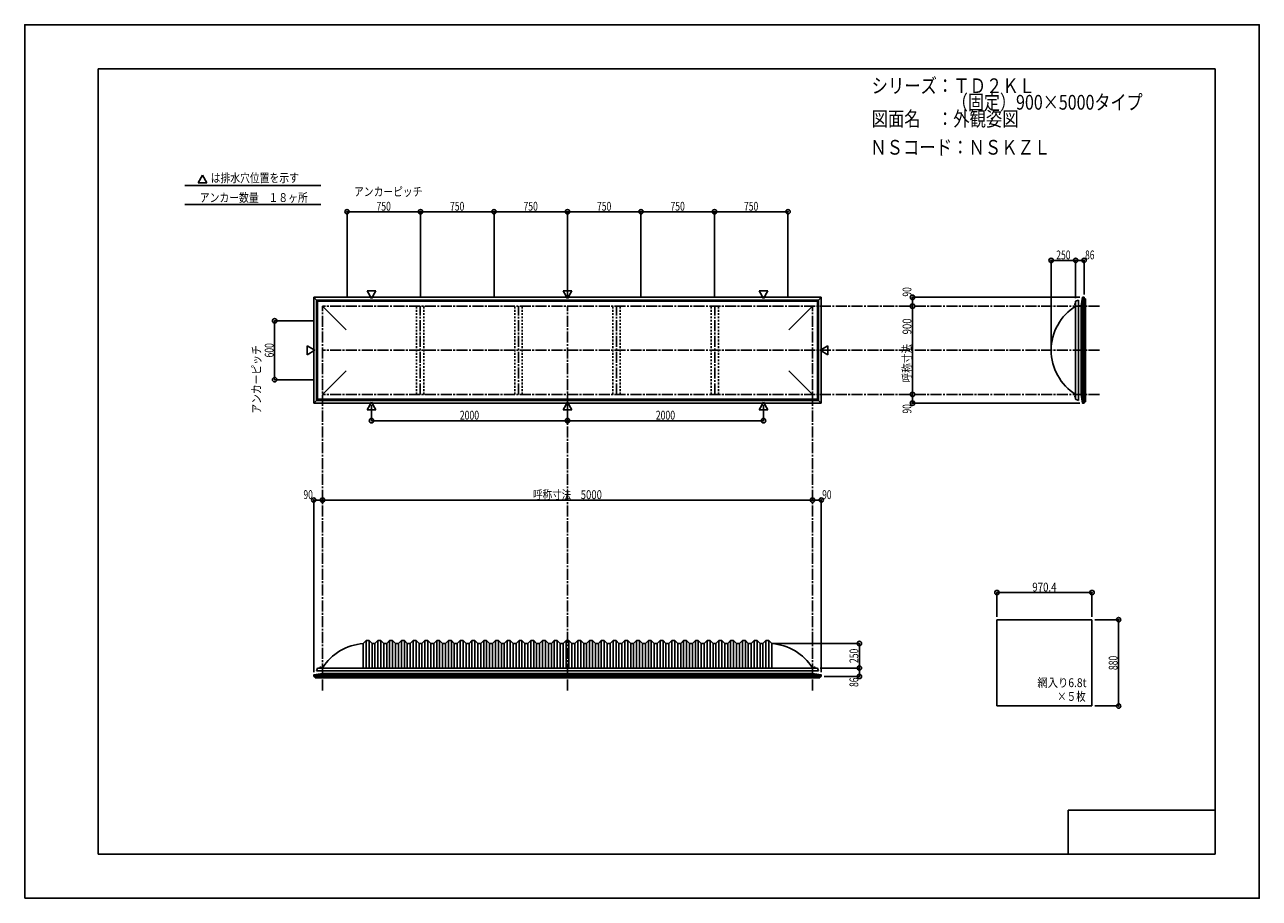
# Model space of a CAD drawing. Extents: x -210 to 210, y -148 to 148.
import ezdxf
from ezdxf.enums import TextEntityAlignment as Align

# ---------------------------------------------------------------- set-up
doc = ezdxf.new("R2010")
doc.units = 0
doc.header["$LTSCALE"] = 10
doc.header["$PDMODE"] = 32
doc.header["$PDSIZE"] = 1.5
doc.linetypes.add('DASHDOT', pattern=[0.5375, 0.375, -0.05, 0.0625, -0.05])
doc.linetypes.add('DOT', pattern=[0.1125, 0.0625, -0.05])
for name, color, linetype in [('LAYER010', 11, 'CONTINUOUS'), ('ボルト／ビス', 64, 'CONTINUOUS'), ('別途部材', 96, 'CONTINUOUS'), ('型材断面', 47, 'CONTINUOUS'), ('寸法', 80, 'CONTINUOUS'), ('文字', 79, 'CONTINUOUS'), ('曲げ物', 111, 'CONTINUOUS'), ('通り芯', 15, 'CONTINUOUS')]:
    doc.layers.add(name, color=color, linetype=linetype)
doc.styles.add('TextStyle03', font='MONOTXT', dxfattribs={"height": 1, "bigfont": 'BIGFONT'})

# ---------------------------------------------------------------- blocks, each defined once
blk = doc.blocks.new('*GRP_0001')
at = {"layer": '型材断面', "linetype": 'CONTINUOUS'}
for p, q in [((-185, -133.5), (-185, 133.5)), ((195, 133.5), (-185, 133.5)), ((195, 133.5), (195, -133.5)), ((145, -133.5), (145, -118.5)), ((195, -118.5), (145, -118.5)), ((195, -133.5), (-185, -133.5))]:
    blk.add_line(p, q, dxfattribs=at)
blk = doc.blocks.new('*DIM_0002')
at = {"layer": '寸法', "color": 0, "linetype": 'BYBLOCK'}
for p in [(43.990438, -61.87628), (73.960088, -70.209613)]:
    blk.add_line(p, (73.960088, -61.87628), dxfattribs=at)
at = {"layer": '寸法', "color": 0}
for p in [(73.960088, -61.87628), (73.960088, -70.209613)]:
    blk.add_point(p, dxfattribs=at)
at = {"layer": '寸法', "color": 0, "linetype": 'CONTINUOUS', "style": 'TextStyle03'}
blk.add_text('250', height=3, rotation=90, dxfattribs=at).set_placement((73.6, -68.5125), (73.6, -63.6375), align=Align.FIT)
blk = doc.blocks.new('*DIM_0003')
at = {"layer": '寸法', "color": 0, "linetype": 'BYBLOCK'}
for p, q in [((154.076993, -53.785395), (162.135282, -53.785395)), ((162.135282, -53.785395), (162.135282, -83.118728)), ((154.076993, -83.118728), (162.135282, -83.118728))]:
    blk.add_line(p, q, dxfattribs=at)
at = {"layer": '寸法', "color": 0}
for p in [(162.135282, -53.785395), (162.135282, -83.118728)]:
    blk.add_point(p, dxfattribs=at)
at = {"layer": '寸法', "color": 0, "linetype": 'CONTINUOUS', "style": 'TextStyle03'}
blk.add_text('880', height=3, rotation=90, dxfattribs=at).set_placement((161.775, -70.9125), (161.775, -66.0375), align=Align.FIT)
blk = doc.blocks.new('*DIM_0004')
at = {"layer": '寸法', "color": 0, "linetype": 'BYBLOCK'}
for p in [(-108.676228, -13.511205), (57.990438, -13.121378)]:
    blk.add_line(p, (-108.676228, -13.121378), dxfattribs=at)
at = {"layer": '寸法', "color": 0}
for p in [(-108.676228, -13.121378), (57.990438, -13.121378)]:
    blk.add_point(p, dxfattribs=at)
at = {"layer": '寸法', "color": 0, "linetype": 'CONTINUOUS', "style": 'TextStyle03'}
blk.add_text('呼称寸法\u30005000', height=3, dxfattribs=at).set_placement((-37.06875, -12.775), (-13.63125, -12.775), align=Align.FIT)
blk = doc.blocks.new('*DIM_0005')
at = {"layer": '寸法', "color": 0, "linetype": 'BYBLOCK'}
for p, q in [((120.730325, -52.785395), (120.730325, -44.553603)), ((120.730325, -44.553603), (153.076993, -44.553603)), ((153.076993, -52.785395), (153.076993, -44.553603))]:
    blk.add_line(p, q, dxfattribs=at)
at = {"layer": '寸法', "color": 0}
for p in [(120.730325, -44.553603), (153.076993, -44.553603)]:
    blk.add_point(p, dxfattribs=at)
at = {"layer": '寸法', "color": 0, "linetype": 'CONTINUOUS', "style": 'TextStyle03'}
blk.add_text('970.4', height=3, dxfattribs=at).set_placement((132.775, -44.2), (141.025, -44.2), align=Align.FIT)
blk = doc.blocks.new('*DIM_0006')
at = {"layer": '寸法', "color": 0, "linetype": 'BYBLOCK'}
for p, q in [((-92.00956, 19.183902), (-92.00956, 13.88158)), ((-25.342895, 19.183905), (-25.342895, 13.88158)), ((-92.00956, 13.88158), (-25.342895, 13.88158))]:
    blk.add_line(p, q, dxfattribs=at)
at = {"layer": '寸法', "color": 0}
for p in [(-92.00956, 13.88158), (-25.342895, 13.88158)]:
    blk.add_point(p, dxfattribs=at)
at = {"layer": '寸法', "color": 0, "linetype": 'CONTINUOUS', "style": 'TextStyle03'}
blk.add_text('2000', height=3, dxfattribs=at).set_placement((-61.98125, 14.25), (-55.41875, 14.25), align=Align.FIT)
blk = doc.blocks.new('*DIM_0007')
at = {"layer": '寸法', "color": 0, "linetype": 'BYBLOCK'}
for p in [(41.32377, 19.183902), (-25.342895, 13.88158)]:
    blk.add_line(p, (41.32377, 13.88158), dxfattribs=at)
at = {"layer": '寸法', "color": 0}
blk.add_point((41.32377, 13.88158), dxfattribs=at)
at = {"layer": '寸法', "color": 0, "linetype": 'CONTINUOUS', "style": 'TextStyle03'}
blk.add_text('2000', height=3, dxfattribs=at).set_placement((4.69375, 14.25), (11.25625, 14.25), align=Align.FIT)
blk = doc.blocks.new('*DIM_0009')
at = {"layer": '寸法', "color": 0, "linetype": 'BYBLOCK'}
for p in [(139.19037, 38.814033), (147.523703, 68.369967)]:
    blk.add_line(p, (139.19037, 68.369967), dxfattribs=at)
at = {"layer": '寸法', "color": 0}
for p in [(139.19037, 68.369967), (147.523703, 68.369967)]:
    blk.add_point(p, dxfattribs=at)
at = {"layer": '寸法', "color": 0, "linetype": 'CONTINUOUS', "style": 'TextStyle03'}
blk.add_text('250', height=3, dxfattribs=at).set_placement((140.9125, 68.725), (145.7875, 68.725), align=Align.FIT)
blk = doc.blocks.new('*DIM_0010')
at = {"layer": '寸法', "color": 0, "linetype": 'BYBLOCK'}
blk.add_line((92.010088, 22.814033), (92.010088, 52.814033), dxfattribs=at)
at = {"layer": '寸法', "color": 0}
for p in [(92.010088, 52.814033), (92.010088, 22.814033)]:
    blk.add_point(p, dxfattribs=at)
at = {"layer": '寸法', "color": 0, "linetype": 'CONTINUOUS', "style": 'TextStyle03'}
blk.add_text('呼称寸法\u3000900', height=3, rotation=90, dxfattribs=at).set_placement((91.65, 26.9), (91.65, 48.65), align=Align.FIT)
blk = doc.blocks.new('*DIM_0011')
at = {"layer": '寸法', "color": 0, "linetype": 'BYBLOCK'}
for p in [(148.890373, 55.814077), (92.010088, 52.814033)]:
    blk.add_line(p, (92.010088, 55.814077), dxfattribs=at)
at = {"layer": '寸法', "color": 0}
for p in [(92.010088, 55.814077), (92.010088, 52.814033)]:
    blk.add_point(p, dxfattribs=at)
at = {"layer": '寸法', "color": 0, "linetype": 'CONTINUOUS', "style": 'TextStyle03'}
blk.add_text('90', height=3, rotation=90, dxfattribs=at).set_placement((91.65, 56.05625), (91.65, 59.24375), align=Align.FIT)
blk = doc.blocks.new('*DIM_0012')
at = {"layer": '寸法', "color": 0, "linetype": 'BYBLOCK'}
for p in [(92.010088, 22.814033), (148.890373, 19.813988)]:
    blk.add_line(p, (92.010088, 19.813988), dxfattribs=at)
at = {"layer": '寸法', "color": 0}
for p in [(92.010088, 22.814033), (92.010088, 19.813988)]:
    blk.add_point(p, dxfattribs=at)
at = {"layer": '寸法', "color": 0, "linetype": 'CONTINUOUS', "style": 'TextStyle03'}
blk.add_text('90', height=3, rotation=90, dxfattribs=at).set_placement((91.65, 16.30625), (91.65, 19.49375), align=Align.FIT)
blk = doc.blocks.new('*DIM_0013')
at = {"layer": '寸法', "color": 0, "linetype": 'BYBLOCK'}
for p, q in [((147.523703, 55.4807), (147.523703, 68.369967)), ((147.523703, 68.369967), (150.39037, 68.369967)), ((150.39037, 56.814077), (150.39037, 68.369967))]:
    blk.add_line(p, q, dxfattribs=at)
at = {"layer": '寸法', "color": 0}
for p in [(147.523703, 68.369967), (150.39037, 68.369967)]:
    blk.add_point(p, dxfattribs=at)
at = {"layer": '寸法', "color": 0, "linetype": 'CONTINUOUS', "style": 'TextStyle03'}
blk.add_text('86', height=3, dxfattribs=at).set_placement((150.73125, 68.725), (153.91875, 68.725), align=Align.FIT)
blk = doc.blocks.new('*DIM_0014')
at = {"layer": '寸法', "color": 0, "linetype": 'BYBLOCK'}
for p, q in [((60.657105, -70.209613), (73.960088, -70.209613)), ((73.960088, -70.209613), (73.960088, -73.07628)), ((61.990482, -73.07628), (73.960088, -73.07628))]:
    blk.add_line(p, q, dxfattribs=at)
at = {"layer": '寸法', "color": 0}
for p in [(73.960088, -70.209613), (73.960088, -73.07628)]:
    blk.add_point(p, dxfattribs=at)
at = {"layer": '寸法', "color": 0, "linetype": 'CONTINUOUS', "style": 'TextStyle03'}
blk.add_text('86', height=3, rotation=90, dxfattribs=at).set_placement((73.6, -76.64375), (73.6, -73.45625), align=Align.FIT)
blk = doc.blocks.new('*DIM_0015')
at = {"layer": '寸法', "color": 0, "linetype": 'BYBLOCK'}
for p in [(57.990438, -13.121378), (60.990482, -71.576282)]:
    blk.add_line(p, (60.990482, -13.121378), dxfattribs=at)
at = {"layer": '寸法', "color": 0}
for p in [(57.990438, -13.121378), (60.990482, -13.121378)]:
    blk.add_point(p, dxfattribs=at)
at = {"layer": '寸法', "color": 0, "linetype": 'CONTINUOUS', "style": 'TextStyle03'}
blk.add_text('90', height=3, dxfattribs=at).set_placement((61.28125, -12.775), (64.46875, -12.775), align=Align.FIT)
blk = doc.blocks.new('*DIM_0016')
at = {"layer": '寸法', "color": 0, "linetype": 'BYBLOCK'}
for p in [(-111.676272, -71.576282), (-108.676228, -13.121378)]:
    blk.add_line(p, (-111.676272, -13.121378), dxfattribs=at)
at = {"layer": '寸法', "color": 0}
for p in [(-111.676272, -13.121378), (-108.676228, -13.121378)]:
    blk.add_point(p, dxfattribs=at)
at = {"layer": '寸法', "color": 0, "linetype": 'CONTINUOUS', "style": 'TextStyle03'}
blk.add_text('90', height=3, dxfattribs=at).set_placement((-115.16875, -12.75), (-111.98125, -12.75), align=Align.FIT)
blk = doc.blocks.new('*DIM_0017')
at = {"layer": '寸法', "color": 0, "linetype": 'BYBLOCK'}
for p, q in [((-111.676228, 47.814033), (-124.969065, 47.814033)), ((-124.969065, 47.814033), (-124.969065, 27.814033)), ((-111.676228, 27.814033), (-124.969065, 27.814033))]:
    blk.add_line(p, q, dxfattribs=at)
at = {"layer": '寸法', "color": 0}
for p in [(-124.969065, 47.814033), (-124.969065, 27.814033)]:
    blk.add_point(p, dxfattribs=at)
at = {"layer": '寸法', "color": 0, "linetype": 'CONTINUOUS', "style": 'TextStyle03'}
blk.add_text('600', height=3, rotation=90, dxfattribs=at).set_placement((-125.325, 35.3625), (-125.325, 40.2375), align=Align.FIT)
blk = doc.blocks.new('*DIM_0018')
at = {"layer": '寸法', "color": 0, "linetype": 'BYBLOCK'}
for p, q in [((-100.342893, 55.814033), (-100.342893, 84.922105)), ((-100.342893, 84.922105), (-75.342893, 84.922105)), ((-75.342893, 55.814033), (-75.342893, 84.922105))]:
    blk.add_line(p, q, dxfattribs=at)
at = {"layer": '寸法', "color": 0}
for p in [(-100.342893, 84.922105), (-75.342893, 84.922105)]:
    blk.add_point(p, dxfattribs=at)
at = {"layer": '寸法', "color": 0, "linetype": 'CONTINUOUS', "style": 'TextStyle03'}
blk.add_text('750', height=3, dxfattribs=at).set_placement((-90.3125, 85.275), (-85.4375, 85.275), align=Align.FIT)
blk = doc.blocks.new('*DIM_0019')
at = {"layer": '寸法', "color": 0, "linetype": 'BYBLOCK'}
for p in [(-75.342893, 84.922105), (-50.342893, 55.814033)]:
    blk.add_line(p, (-50.342893, 84.922105), dxfattribs=at)
at = {"layer": '寸法', "color": 0}
blk.add_point((-50.342893, 84.922105), dxfattribs=at)
at = {"layer": '寸法', "color": 0, "linetype": 'CONTINUOUS', "style": 'TextStyle03'}
blk.add_text('750', height=3, dxfattribs=at).set_placement((-65.3125, 85.275), (-60.4375, 85.275), align=Align.FIT)
blk = doc.blocks.new('*DIM_0020')
at = {"layer": '寸法', "color": 0, "linetype": 'BYBLOCK'}
for p in [(-50.342893, 84.922105), (-25.342893, 55.814033)]:
    blk.add_line(p, (-25.342893, 84.922105), dxfattribs=at)
at = {"layer": '寸法', "color": 0}
blk.add_point((-25.342893, 84.922105), dxfattribs=at)
at = {"layer": '寸法', "color": 0, "linetype": 'CONTINUOUS', "style": 'TextStyle03'}
blk.add_text('750', height=3, dxfattribs=at).set_placement((-40.3125, 85.275), (-35.4375, 85.275), align=Align.FIT)
blk = doc.blocks.new('*DIM_0021')
at = {"layer": '寸法', "color": 0, "linetype": 'BYBLOCK'}
for p in [(-25.342893, 84.922105), (-0.342893, 55.814033)]:
    blk.add_line(p, (-0.342893, 84.922105), dxfattribs=at)
at = {"layer": '寸法', "color": 0}
blk.add_point((-0.342893, 84.922105), dxfattribs=at)
at = {"layer": '寸法', "color": 0, "linetype": 'CONTINUOUS', "style": 'TextStyle03'}
blk.add_text('750', height=3, dxfattribs=at).set_placement((-15.3125, 85.275), (-10.4375, 85.275), align=Align.FIT)
blk = doc.blocks.new('*DIM_0022')
at = {"layer": '寸法', "color": 0, "linetype": 'BYBLOCK'}
for p in [(-0.342893, 84.922105), (24.657107, 55.814033)]:
    blk.add_line(p, (24.657107, 84.922105), dxfattribs=at)
at = {"layer": '寸法', "color": 0}
blk.add_point((24.657107, 84.922105), dxfattribs=at)
at = {"layer": '寸法', "color": 0, "linetype": 'CONTINUOUS', "style": 'TextStyle03'}
blk.add_text('750', height=3, dxfattribs=at).set_placement((9.6875, 85.275), (14.5625, 85.275), align=Align.FIT)
blk = doc.blocks.new('*DIM_0023')
at = {"layer": '寸法', "color": 0, "linetype": 'BYBLOCK'}
for p in [(24.657107, 84.922105), (49.657107, 55.814033)]:
    blk.add_line(p, (49.657107, 84.922105), dxfattribs=at)
at = {"layer": '寸法', "color": 0}
blk.add_point((49.657107, 84.922105), dxfattribs=at)
at = {"layer": '寸法', "color": 0, "linetype": 'CONTINUOUS', "style": 'TextStyle03'}
blk.add_text('750', height=3, dxfattribs=at).set_placement((34.6875, 85.275), (39.5625, 85.275), align=Align.FIT)
blk = doc.blocks.new('*GRP_0008')
at = {"layer": '別途部材', "linetype": 'CONTINUOUS'}
for p, q in [((-93.842895, -60.87628), (-94.842895, -61.87628)), ((-94.842895, -61.87628), (-94.842895, -70.209613)), ((-92.842895, -60.87628), (-93.842895, -60.87628)), ((-93.842895, -60.87628), (-93.842895, -70.209613)), ((-91.842895, -61.87628), (-92.842895, -60.87628)), ((-92.842895, -60.87628), (-92.842895, -70.209613)), ((-90.842895, -61.87628), (-91.842895, -61.87628)), ((-91.842895, -61.87628), (-91.842895, -70.209613)), ((-89.842895, -60.87628), (-90.842895, -61.87628)), ((-90.842895, -61.87628), (-90.842895, -70.209613)), ((-88.842895, -60.87628), (-89.842895, -60.87628)), ((-89.842895, -60.87628), (-89.842895, -70.209613)), ((-87.842895, -61.87628), (-88.842895, -60.87628)), ((-88.842895, -60.87628), (-88.842895, -70.209613)), ((-86.842895, -61.87628), (-87.842895, -61.87628)), ((-87.842895, -61.87628), (-87.842895, -70.209613)), ((-85.842895, -60.87628), (-86.842895, -61.87628)), ((-86.842895, -61.87628), (-86.842895, -70.209613)), ((-84.842895, -60.87628), (-85.842895, -60.87628)), ((-85.842895, -60.87628), (-85.842895, -70.209613)), ((-83.842895, -61.87628), (-84.842895, -60.87628)), ((-84.842895, -60.87628), (-84.842895, -70.209613)), ((-82.842895, -61.87628), (-83.842895, -61.87628)), ((-83.842895, -61.87628), (-83.842895, -70.209613)), ((-81.842895, -60.87628), (-82.842895, -61.87628)), ((-82.842895, -61.87628), (-82.842895, -70.209613)), ((-80.842895, -60.87628), (-81.842895, -60.87628)), ((-81.842895, -60.87628), (-81.842895, -70.209613)), ((-79.842895, -61.87628), (-80.842895, -60.87628)), ((-80.842895, -60.87628), (-80.842895, -70.209613)), ((-78.842895, -61.87628), (-79.842895, -61.87628)), ((-79.842895, -61.87628), (-79.842895, -70.209613)), ((-77.842895, -60.87628), (-78.842895, -61.87628)), ((-78.842895, -61.87628), (-78.842895, -70.209613)), ((-76.842895, -60.87628), (-77.842895, -60.87628)), ((-77.842895, -60.87628), (-77.842895, -70.209613)), ((-75.842895, -61.87628), (-76.842895, -60.87628)), ((-76.842895, -60.87628), (-76.842895, -70.209613)), ((-74.842895, -61.87628), (-75.842895, -61.87628)), ((-75.842895, -61.87628), (-75.842895, -70.209613)), ((-73.842895, -60.87628), (-74.842895, -61.87628)), ((-74.842895, -61.87628), (-74.842895, -70.209613)), ((-72.842895, -60.87628), (-73.842895, -60.87628)), ((-73.842895, -60.87628), (-73.842895, -70.209613)), ((-71.842895, -61.87628), (-72.842895, -60.87628)), ((-72.842895, -60.87628), (-72.842895, -70.209613)), ((-70.842895, -61.87628), (-71.842895, -61.87628)), ((-71.842895, -61.87628), (-71.842895, -70.209613)), ((-69.842895, -60.87628), (-70.842895, -61.87628)), ((-70.842895, -61.87628), (-70.842895, -70.209613)), ((-68.842895, -60.87628), (-69.842895, -60.87628)), ((-69.842895, -60.87628), (-69.842895, -70.209613)), ((-67.842895, -61.87628), (-68.842895, -60.87628)), ((-68.842895, -60.87628), (-68.842895, -70.209613)), ((-66.842895, -61.87628), (-67.842895, -61.87628)), ((-67.842895, -61.87628), (-67.842895, -70.209613)), ((-65.842895, -60.87628), (-66.842895, -61.87628)), ((-66.842895, -61.87628), (-66.842895, -70.209613)), ((-64.842895, -60.87628), (-65.842895, -60.87628)), ((-65.842895, -60.87628), (-65.842895, -70.209613)), ((-63.842895, -61.87628), (-64.842895, -60.87628)), ((-64.842895, -60.87628), (-64.842895, -70.209613)), ((-62.842895, -61.87628), (-63.842895, -61.87628)), ((-63.842895, -61.87628), (-63.842895, -70.209613)), ((-61.842895, -60.87628), (-62.842895, -61.87628)), ((-62.842895, -61.87628), (-62.842895, -70.209613)), ((-60.842895, -60.87628), (-61.842895, -60.87628)), ((-61.842895, -60.87628), (-61.842895, -70.209613)), ((-59.842895, -61.87628), (-60.842895, -60.87628)), ((-60.842895, -60.87628), (-60.842895, -70.209613)), ((-58.842895, -61.87628), (-59.842895, -61.87628)), ((-59.842895, -61.87628), (-59.842895, -70.209613)), ((-57.842895, -60.87628), (-58.842895, -61.87628)), ((-58.842895, -61.87628), (-58.842895, -70.209613)), ((-56.842895, -60.87628), (-57.842895, -60.87628)), ((-57.842895, -60.87628), (-57.842895, -70.209613)), ((-55.842895, -61.87628), (-56.842895, -60.87628)), ((-56.842895, -60.87628), (-56.842895, -70.209613)), ((-54.842895, -61.87628), (-55.842895, -61.87628)), ((-55.842895, -61.87628), (-55.842895, -70.209613)), ((-53.842895, -60.87628), (-54.842895, -61.87628)), ((-54.842895, -61.87628), (-54.842895, -70.209613)), ((-52.842895, -60.87628), (-53.842895, -60.87628)), ((-53.842895, -60.87628), (-53.842895, -70.209613)), ((-51.842895, -61.87628), (-52.842895, -60.87628)), ((-52.842895, -60.87628), (-52.842895, -70.209613)), ((-50.842895, -61.87628), (-51.842895, -61.87628)), ((-51.842895, -61.87628), (-51.842895, -70.209613)), ((-49.842895, -60.87628), (-50.842895, -61.87628)), ((-50.842895, -61.87628), (-50.842895, -70.209613)), ((-48.842895, -60.87628), (-49.842895, -60.87628)), ((-49.842895, -60.87628), (-49.842895, -70.209613)), ((-47.842895, -61.87628), (-48.842895, -60.87628)), ((-48.842895, -60.87628), (-48.842895, -70.209613)), ((-46.842895, -61.87628), (-47.842895, -61.87628)), ((-47.842895, -61.87628), (-47.842895, -70.209613)), ((-45.842895, -60.87628), (-46.842895, -61.87628)), ((-46.842895, -61.87628), (-46.842895, -70.209613)), ((-44.842895, -60.87628), (-45.842895, -60.87628)), ((-45.842895, -60.87628), (-45.842895, -70.209613)), ((-43.842895, -61.87628), (-44.842895, -60.87628)), ((-44.842895, -60.87628), (-44.842895, -70.209613)), ((-42.842895, -61.87628), (-43.842895, -61.87628)), ((-43.842895, -61.87628), (-43.842895, -70.209613)), ((-41.842895, -60.87628), (-42.842895, -61.87628)), ((-42.842895, -61.87628), (-42.842895, -70.209613)), ((-40.842895, -60.87628), (-41.842895, -60.87628)), ((-41.842895, -60.87628), (-41.842895, -70.209613)), ((-39.842895, -61.87628), (-40.842895, -60.87628)), ((-40.842895, -60.87628), (-40.842895, -70.209613)), ((-38.842895, -61.87628), (-39.842895, -61.87628)), ((-39.842895, -61.87628), (-39.842895, -70.209613)), ((-37.842895, -60.87628), (-38.842895, -61.87628)), ((-38.842895, -61.87628), (-38.842895, -70.209613)), ((-36.842895, -60.87628), (-37.842895, -60.87628)), ((-37.842895, -60.87628), (-37.842895, -70.209613)), ((-35.842895, -61.87628), (-36.842895, -60.87628)), ((-36.842895, -60.87628), (-36.842895, -70.209613)), ((-34.842895, -61.87628), (-35.842895, -61.87628)), ((-35.842895, -61.87628), (-35.842895, -70.209613)), ((-33.842895, -60.87628), (-34.842895, -61.87628)), ((-34.842895, -61.87628), (-34.842895, -70.209613)), ((-32.842895, -60.87628), (-33.842895, -60.87628)), ((-33.842895, -60.87628), (-33.842895, -70.209613)), ((-31.842895, -61.87628), (-32.842895, -60.87628)), ((-32.842895, -60.87628), (-32.842895, -70.209613)), ((-30.842895, -61.87628), (-31.842895, -61.87628)), ((-31.842895, -61.87628), (-31.842895, -70.209613)), ((-29.842895, -60.87628), (-30.842895, -61.87628)), ((-30.842895, -61.87628), (-30.842895, -70.209613)), ((-28.842895, -60.87628), (-29.842895, -60.87628)), ((-29.842895, -60.87628), (-29.842895, -70.209613)), ((-27.842895, -61.87628), (-28.842895, -60.87628)), ((-28.842895, -60.87628), (-28.842895, -70.209613)), ((-27.842895, -61.87628), (-26.842895, -61.87628)), ((-27.842895, -61.87628), (-27.842895, -70.209613)), ((-25.842895, -60.87628), (-26.842895, -61.87628)), ((-26.842895, -61.87628), (-26.842895, -70.209613)), ((-25.842895, -60.87628), (-25.342895, -60.87628)), ((-25.842895, -60.87628), (-25.842895, -70.209613)), ((-24.842895, -60.87628), (-25.342895, -60.87628)), ((-24.842895, -60.87628), (-23.842895, -61.87628)), ((-24.842895, -60.87628), (-24.842895, -70.209613)), ((-22.842895, -61.87628), (-23.842895, -61.87628)), ((-23.842895, -61.87628), (-23.842895, -70.209613)), ((-22.842895, -61.87628), (-21.842895, -60.87628)), ((-22.842895, -61.87628), (-22.842895, -70.209613)), ((-21.842895, -60.87628), (-20.842895, -60.87628)), ((-21.842895, -60.87628), (-21.842895, -70.209613)), ((-20.842895, -60.87628), (-19.842895, -61.87628)), ((-20.842895, -60.87628), (-20.842895, -70.209613)), ((-19.842895, -61.87628), (-18.842895, -61.87628)), ((-19.842895, -61.87628), (-19.842895, -70.209613)), ((-18.842895, -61.87628), (-17.842895, -60.87628)), ((-18.842895, -61.87628), (-18.842895, -70.209613)), ((-17.842895, -60.87628), (-16.842895, -60.87628)), ((-17.842895, -60.87628), (-17.842895, -70.209613)), ((-16.842895, -60.87628), (-15.842895, -61.87628)), ((-16.842895, -60.87628), (-16.842895, -70.209613)), ((-15.842895, -61.87628), (-14.842895, -61.87628)), ((-15.842895, -61.87628), (-15.842895, -70.209613)), ((-14.842895, -61.87628), (-13.842895, -60.87628)), ((-14.842895, -61.87628), (-14.842895, -70.209613)), ((-13.842895, -60.87628), (-12.842895, -60.87628)), ((-13.842895, -60.87628), (-13.842895, -70.209613)), ((-12.842895, -60.87628), (-11.842895, -61.87628)), ((-12.842895, -60.87628), (-12.842895, -70.209613)), ((-11.842895, -61.87628), (-10.842895, -61.87628)), ((-11.842895, -61.87628), (-11.842895, -70.209613)), ((-10.842895, -61.87628), (-9.842895, -60.87628)), ((-10.842895, -61.87628), (-10.842895, -70.209613)), ((-9.842895, -60.87628), (-8.842895, -60.87628)), ((-9.842895, -60.87628), (-9.842895, -70.209613)), ((-8.842895, -60.87628), (-7.842895, -61.87628)), ((-8.842895, -60.87628), (-8.842895, -70.209613)), ((-7.842895, -61.87628), (-6.842895, -61.87628)), ((-7.842895, -61.87628), (-7.842895, -70.209613)), ((-6.842895, -61.87628), (-5.842895, -60.87628)), ((-6.842895, -61.87628), (-6.842895, -70.209613)), ((-5.842895, -60.87628), (-4.842895, -60.87628)), ((-5.842895, -60.87628), (-5.842895, -70.209613)), ((-4.842895, -60.87628), (-3.842895, -61.87628)), ((-4.842895, -60.87628), (-4.842895, -70.209613)), ((-3.842895, -61.87628), (-2.842895, -61.87628)), ((-3.842895, -61.87628), (-3.842895, -70.209613)), ((-2.842895, -61.87628), (-1.842895, -60.87628)), ((-2.842895, -61.87628), (-2.842895, -70.209613)), ((-1.842895, -60.87628), (-0.842895, -60.87628)), ((-1.842895, -60.87628), (-1.842895, -70.209613)), ((-0.842895, -60.87628), (0.157105, -61.87628)), ((-0.842895, -60.87628), (-0.842895, -70.209613)), ((0.157105, -61.87628), (1.157105, -61.87628)), ((0.157105, -61.87628), (0.157105, -70.209613)), ((1.157105, -61.87628), (2.157105, -60.87628)), ((1.157105, -61.87628), (1.157105, -70.209613)), ((2.157105, -60.87628), (3.157105, -60.87628)), ((2.157105, -60.87628), (2.157105, -70.209613)), ((3.157105, -60.87628), (4.157105, -61.87628)), ((3.157105, -60.87628), (3.157105, -70.209613)), ((4.157105, -61.87628), (5.157105, -61.87628)), ((4.157105, -61.87628), (4.157105, -70.209613)), ((5.157105, -61.87628), (6.157105, -60.87628)), ((5.157105, -61.87628), (5.157105, -70.209613)), ((6.157105, -60.87628), (7.157105, -60.87628)), ((6.157105, -60.87628), (6.157105, -70.209613)), ((7.157105, -60.87628), (8.157105, -61.87628)), ((7.157105, -60.87628), (7.157105, -70.209613)), ((8.157105, -61.87628), (9.157105, -61.87628)), ((8.157105, -61.87628), (8.157105, -70.209613)), ((9.157105, -61.87628), (10.157105, -60.87628)), ((9.157105, -61.87628), (9.157105, -70.209613)), ((10.157105, -60.87628), (11.157105, -60.87628)), ((10.157105, -60.87628), (10.157105, -70.209613)), ((11.157105, -60.87628), (12.157105, -61.87628)), ((11.157105, -60.87628), (11.157105, -70.209613)), ((12.157105, -61.87628), (13.157105, -61.87628)), ((12.157105, -61.87628), (12.157105, -70.209613)), ((13.157105, -61.87628), (14.157105, -60.87628)), ((13.157105, -61.87628), (13.157105, -70.209613)), ((14.157105, -60.87628), (15.157105, -60.87628)), ((14.157105, -60.87628), (14.157105, -70.209613)), ((15.157105, -60.87628), (16.157105, -61.87628)), ((15.157105, -60.87628), (15.157105, -70.209613)), ((16.157105, -61.87628), (17.157105, -61.87628)), ((16.157105, -61.87628), (16.157105, -70.209613)), ((17.157105, -61.87628), (18.157105, -60.87628)), ((17.157105, -61.87628), (17.157105, -70.209613)), ((18.157105, -60.87628), (19.157105, -60.87628)), ((18.157105, -60.87628), (18.157105, -70.209613)), ((19.157105, -60.87628), (20.157105, -61.87628)), ((19.157105, -60.87628), (19.157105, -70.209613)), ((20.157105, -61.87628), (21.157105, -61.87628)), ((20.157105, -61.87628), (20.157105, -70.209613)), ((21.157105, -61.87628), (22.157105, -60.87628)), ((21.157105, -61.87628), (21.157105, -70.209613)), ((22.157105, -60.87628), (23.157105, -60.87628)), ((22.157105, -60.87628), (22.157105, -70.209613)), ((23.157105, -60.87628), (24.157105, -61.87628)), ((23.157105, -60.87628), (23.157105, -70.209613)), ((24.157105, -61.87628), (25.157105, -61.87628)), ((24.157105, -61.87628), (24.157105, -70.209613)), ((25.157105, -61.87628), (26.157105, -60.87628)), ((25.157105, -61.87628), (25.157105, -70.209613)), ((26.157105, -60.87628), (27.157105, -60.87628)), ((26.157105, -60.87628), (26.157105, -70.209613)), ((27.157105, -60.87628), (28.157105, -61.87628)), ((27.157105, -60.87628), (27.157105, -70.209613)), ((28.157105, -61.87628), (29.157105, -61.87628)), ((28.157105, -61.87628), (28.157105, -70.209613)), ((29.157105, -61.87628), (30.157105, -60.87628)), ((29.157105, -61.87628), (29.157105, -70.209613)), ((30.157105, -60.87628), (31.157105, -60.87628)), ((30.157105, -60.87628), (30.157105, -70.209613)), ((31.157105, -60.87628), (32.157105, -61.87628)), ((31.157105, -60.87628), (31.157105, -70.209613)), ((32.157105, -61.87628), (33.157105, -61.87628)), ((32.157105, -61.87628), (32.157105, -70.209613)), ((33.157105, -61.87628), (34.157105, -60.87628)), ((33.157105, -61.87628), (33.157105, -70.209613)), ((34.157105, -60.87628), (35.157105, -60.87628)), ((34.157105, -60.87628), (34.157105, -70.209613)), ((35.157105, -60.87628), (36.157105, -61.87628)), ((35.157105, -60.87628), (35.157105, -70.209613)), ((36.157105, -61.87628), (37.157105, -61.87628)), ((36.157105, -61.87628), (36.157105, -70.209613)), ((37.157105, -61.87628), (38.157105, -60.87628)), ((37.157105, -61.87628), (37.157105, -70.209613)), ((38.157105, -60.87628), (39.157105, -60.87628)), ((38.157105, -60.87628), (38.157105, -70.209613)), ((39.157105, -60.87628), (40.157105, -61.87628)), ((39.157105, -60.87628), (39.157105, -70.209613)), ((40.157105, -61.87628), (41.157105, -61.87628)), ((40.157105, -61.87628), (40.157105, -70.209613)), ((41.157105, -61.87628), (42.157105, -60.87628)), ((41.157105, -61.87628), (41.157105, -70.209613)), ((42.157105, -60.87628), (43.157105, -60.87628)), ((42.157105, -60.87628), (42.157105, -70.209613)), ((43.157105, -60.87628), (44.157105, -61.87628)), ((43.157105, -60.87628), (43.157105, -70.209613)), ((44.157105, -61.87628), (44.157105, -70.209613)), ((-110.742895, -71.209613), (-25.342895, -71.209613)), ((60.057105, -71.209613), (-25.342895, -71.209613))]:
    blk.add_line(p, q, dxfattribs=at)
at = {"layer": '別途部材', "color": 96, "linetype": 'CONTINUOUS'}
for p, q in [((-110.342895, -70.209613), (-110.742895, -71.209613)), ((-110.342895, -70.209613), (-25.342895, -70.209613)), ((59.657105, -70.209613), (-25.342895, -70.209613)), ((59.657105, -70.209613), (60.057105, -71.209613))]:
    blk.add_line(p, q, dxfattribs=at)
at = {"layer": '別途部材', "linetype": 'CONTINUOUS'}
for centre, start, end in [((-93.676227, -79.542947), 93.786444, 148.109204), ((42.990437, -79.542947), 31.890796, 86.213556)]:
    blk.add_arc(centre, 17.666667, start, end, dxfattribs=at)
blk = doc.blocks.new('*GRP_0024')
at = {"layer": 'ボルト／ビス', "linetype": 'CONTINUOUS'}
for p, q in [((-109.709562, -70.209613), (-109.709562, -70.142945)), ((-109.709562, -70.142945), (-108.97623, -70.142945)), ((-109.709562, -70.209613), (-108.97623, -70.209613)), ((-109.642895, -70.109612), (-109.642895, -70.142945)), ((-109.642895, -70.109612), (-109.042895, -70.109612)), ((-109.542895, -70.042945), (-109.542895, -70.109612)), ((-109.542895, -70.042945), (-109.142895, -70.042945)), ((-109.535345, -70.042945), (-109.150445, -70.042945)), ((-109.342895, -70.209613), (-109.342895, -69.742945)), ((-109.142895, -70.042945), (-109.142895, -70.109612)), ((-109.042895, -70.109612), (-109.042895, -70.142945)), ((-108.97623, -70.142945), (-108.97623, -70.209613))]:
    blk.add_line(p, q, dxfattribs=at)
at = {"layer": 'ボルト／ビス', "color": 64, "linetype": 'CONTINUOUS'}
for p, q in [((-109.50327, -69.909613), (-109.535345, -69.921288)), ((-109.535345, -69.921288), (-109.535345, -70.042945)), ((-109.50327, -69.909613), (-109.18252, -69.909613)), ((-109.43912, -69.921288), (-109.43912, -70.042945)), ((-109.24667, -69.921288), (-109.24667, -70.042945)), ((-109.18252, -69.909613), (-109.150445, -69.921288)), ((-109.150445, -69.921288), (-109.150445, -70.042945))]:
    blk.add_line(p, q, dxfattribs=at)
for centre, radius, start, end in [((-109.487232, -70.01459), 0.104978, 62.721967, 90), ((-109.342894, -70.312014), 0.402402, 76.165002, 103.834985), ((-109.198557, -70.01459), 0.104978, 90, 117.278033)]:
    blk.add_arc(centre, radius, start, end, dxfattribs=at)
blk = doc.blocks.new('*GRP_0025')
at = {"layer": 'ボルト／ビス', "linetype": 'CONTINUOUS'}
for p, q in [((58.290438, -70.209613), (58.290438, -70.142945)), ((58.290438, -70.142945), (59.02377, -70.142945)), ((58.290438, -70.209613), (59.02377, -70.209613)), ((58.357105, -70.109612), (58.357105, -70.142945)), ((58.357105, -70.109612), (58.957105, -70.109612)), ((58.457105, -70.042945), (58.457105, -70.109612)), ((58.457105, -70.042945), (58.857105, -70.042945)), ((58.464655, -70.042945), (58.849555, -70.042945)), ((58.657105, -70.209613), (58.657105, -69.742945)), ((58.857105, -70.042945), (58.857105, -70.109612)), ((58.957105, -70.109612), (58.957105, -70.142945)), ((59.02377, -70.142945), (59.02377, -70.209613))]:
    blk.add_line(p, q, dxfattribs=at)
at = {"layer": 'ボルト／ビス', "color": 64, "linetype": 'CONTINUOUS'}
for p, q in [((58.49673, -69.909613), (58.464655, -69.921288)), ((58.464655, -69.921288), (58.464655, -70.042945)), ((58.49673, -69.909613), (58.81748, -69.909613)), ((58.56088, -69.921288), (58.56088, -70.042945)), ((58.75333, -69.921288), (58.75333, -70.042945)), ((58.81748, -69.909613), (58.849555, -69.921288)), ((58.849555, -69.921288), (58.849555, -70.042945))]:
    blk.add_line(p, q, dxfattribs=at)
for centre, radius, start, end in [((58.512768, -70.01459), 0.104978, 62.721967, 90), ((58.657106, -70.312014), 0.402402, 76.165002, 103.834985), ((58.801443, -70.01459), 0.104978, 90, 117.278033)]:
    blk.add_arc(centre, radius, start, end, dxfattribs=at)
blk = doc.blocks.new('*GRP_0026')
at = {"layer": 'ボルト／ビス', "linetype": 'CONTINUOUS'}
for p, q in [((147.523703, 22.147365), (147.057035, 22.147365)), ((147.357035, 21.947365), (147.357035, 22.347365)), ((147.357035, 22.347365), (147.423703, 22.347365)), ((147.357035, 21.954915), (147.357035, 22.339815)), ((147.357035, 21.947365), (147.423703, 21.947365)), ((147.423703, 21.847365), (147.423703, 22.447365)), ((147.423703, 22.447365), (147.457035, 22.447365)), ((147.423703, 21.847365), (147.457035, 21.847365)), ((147.457035, 21.780697), (147.457035, 22.51403)), ((147.457035, 22.51403), (147.523703, 22.51403)), ((147.523703, 21.780697), (147.457035, 21.780697)), ((147.523703, 21.780697), (147.523703, 22.51403))]:
    blk.add_line(p, q, dxfattribs=at)
at = {"layer": 'ボルト／ビス', "color": 64, "linetype": 'CONTINUOUS'}
for p, q in [((147.223703, 22.30774), (147.235377, 22.339815)), ((147.223703, 21.98699), (147.223703, 22.30774)), ((147.223703, 21.98699), (147.235377, 21.954915)), ((147.235377, 22.339815), (147.357035, 22.339815)), ((147.235377, 22.24359), (147.357035, 22.24359)), ((147.235377, 22.05114), (147.357035, 22.05114)), ((147.235377, 21.954915), (147.357035, 21.954915))]:
    blk.add_line(p, q, dxfattribs=at)
for centre, radius, start, end in [((147.626103, 22.147366), 0.402402, 166.165002, 193.834985), ((147.32868, 22.291703), 0.104978, 180, 207.278033), ((147.32868, 22.003028), 0.104978, 152.721967, 180)]:
    blk.add_arc(centre, radius, start, end, dxfattribs=at)
blk = doc.blocks.new('*GRP_0027')
at = {"layer": 'ボルト／ビス', "linetype": 'CONTINUOUS'}
for p, q in [((147.523703, 53.4807), (147.057035, 53.4807)), ((147.357035, 53.2807), (147.357035, 53.6807)), ((147.357035, 53.6807), (147.423703, 53.6807)), ((147.357035, 53.28825), (147.357035, 53.67315)), ((147.357035, 53.2807), (147.423703, 53.2807)), ((147.423703, 53.1807), (147.423703, 53.7807)), ((147.423703, 53.7807), (147.457035, 53.7807)), ((147.423703, 53.1807), (147.457035, 53.1807)), ((147.457035, 53.114033), (147.457035, 53.847365)), ((147.457035, 53.847365), (147.523703, 53.847365)), ((147.523703, 53.114033), (147.457035, 53.114033)), ((147.523703, 53.114033), (147.523703, 53.847365))]:
    blk.add_line(p, q, dxfattribs=at)
at = {"layer": 'ボルト／ビス', "color": 64, "linetype": 'CONTINUOUS'}
for p, q in [((147.223703, 53.641075), (147.235377, 53.67315)), ((147.223703, 53.320325), (147.223703, 53.641075)), ((147.223703, 53.320325), (147.235377, 53.28825)), ((147.235377, 53.67315), (147.357035, 53.67315)), ((147.235377, 53.576925), (147.357035, 53.576925)), ((147.235377, 53.384475), (147.357035, 53.384475)), ((147.235377, 53.28825), (147.357035, 53.28825))]:
    blk.add_line(p, q, dxfattribs=at)
for centre, radius, start, end in [((147.626103, 53.480701), 0.402402, 166.165002, 193.834985), ((147.32868, 53.625038), 0.104978, 180, 207.278033), ((147.32868, 53.336363), 0.104978, 152.721967, 180)]:
    blk.add_arc(centre, radius, start, end, dxfattribs=at)

msp = doc.modelspace()

# ---------------------------------------------------------------- linework, layer by layer
at = {"layer": 'LAYER010', "color": 7, "linetype": 'CONTINUOUS'}
for centre in [(149.890373, 55.814077), (149.890373, 55.814077), (149.890373, 19.813988), (149.890373, 19.813988), (-111.676272, -72.576282), (-111.676272, -72.576282), (60.990482, -72.576282), (60.990482, -72.576282)]:
    msp.add_circle(centre, 0.011113, dxfattribs=at)
at = {"layer": '別途部材', "linetype": 'CONTINUOUS'}
for p, q in [((-110.742895, 54.8807), (-110.342895, 54.4807)), ((-110.742895, 54.8807), (-110.742895, 37.814033)), ((-110.742895, 54.8807), (-25.342895, 54.8807)), ((60.057105, 54.8807), (-25.342895, 54.8807)), ((60.057105, 54.8807), (59.657105, 54.4807)), ((60.057105, 54.8807), (60.057105, 37.814033)), ((148.523703, 54.8807), (148.523703, 37.814033)), ((-110.342895, 54.4807), (-110.342895, 37.814033)), ((-110.342895, 54.4807), (-25.342895, 54.4807)), ((-108.676228, 52.814033), (-100.616972, 44.754775)), ((59.657105, 54.4807), (-25.342895, 54.4807)), ((57.990438, 52.814033), (49.931183, 44.754775)), ((59.657105, 54.4807), (59.657105, 37.814033)), ((-110.742895, 20.747365), (-110.742895, 37.814033)), ((-110.342895, 21.147365), (-110.342895, 37.814033)), ((59.657105, 21.147365), (59.657105, 37.814033)), ((60.057105, 20.747365), (60.057105, 37.814033)), ((148.523703, 20.747365), (148.523703, 37.814033)), ((-108.676228, 22.814033), (-100.616972, 30.87329)), ((57.990438, 22.814033), (49.931183, 30.87329)), ((-110.742895, 20.747365), (-110.342895, 21.147365)), ((-110.342895, 21.147365), (-25.342895, 21.147365)), ((59.657105, 21.147365), (-25.342895, 21.147365)), ((60.057105, 20.747365), (59.657105, 21.147365)), ((-110.742895, 20.747365), (-25.342895, 20.747365)), ((60.057105, 20.747365), (-25.342895, 20.747365))]:
    msp.add_line(p, q, dxfattribs=at)
at = {"layer": '別途部材', "color": 96, "linetype": 'CONTINUOUS'}
for p, q in [((147.523703, 54.4807), (148.523703, 54.8807)), ((147.523703, 54.4807), (147.523703, 37.814033)), ((147.523703, 21.147365), (147.523703, 37.814033)), ((147.523703, 21.147365), (148.523703, 20.747365))]:
    msp.add_line(p, q, dxfattribs=at)
at = {"layer": '別途部材', "linetype": 'CONTINUOUS'}
msp.add_arc((156.857037, 37.814033), 17.666667, 121.890796, 238.109204, dxfattribs=at)
at = {"layer": '型材断面', "linetype": 'CONTINUOUS'}
for p, q in [((-149.528435, 97.32138), (-151.024065, 94.730873)), ((-149.528435, 97.32138), (-148.032805, 94.730873)), ((-155.551022, 93.792277), (-109.309245, 93.792277)), ((-148.032805, 94.730873), (-151.024065, 94.730873)), ((-155.551022, 87.325113), (-109.309245, 87.325113)), ((-92.00956, 55.444162), (-93.50519, 58.03467)), ((-90.51393, 58.03467), (-93.50519, 58.03467)), ((-92.00956, 55.444162), (-90.51393, 58.03467)), ((-25.342895, 55.44416), (-26.838525, 58.034668)), ((-26.838525, 58.034668), (-23.847265, 58.034668)), ((-25.342895, 55.44416), (-23.847265, 58.034668)), ((41.32377, 55.444162), (39.82814, 58.03467)), ((39.82814, 58.03467), (42.8194, 58.03467)), ((41.32377, 55.444162), (42.8194, 58.03467)), ((149.890373, 55.814077), (149.890373, 37.814033)), ((150.89037, 55.314087), (150.89037, 37.814033)), ((149.393193, 52.880747), (149.393193, 37.814033)), ((-111.306358, 37.814033), (-113.896865, 39.309663)), ((-113.896865, 36.318403), (-113.896865, 39.309663)), ((-111.306358, 37.814033), (-113.896865, 36.318403)), ((60.620567, 37.814033), (63.211075, 39.309663)), ((60.620567, 37.814033), (63.211075, 36.318403)), ((63.211075, 36.318403), (63.211075, 39.309663)), ((149.393193, 22.747317), (149.393193, 37.814033)), ((149.890373, 19.813988), (149.890373, 37.814033)), ((150.89037, 20.313977), (150.89037, 37.814033)), ((-92.00956, 20.183902), (-93.50519, 17.593395)), ((-90.51393, 17.593395), (-93.50519, 17.593395)), ((-92.00956, 20.183902), (-90.51393, 17.593395)), ((-25.342895, 20.1839), (-26.838525, 17.593392)), ((-26.838525, 17.593392), (-23.847265, 17.593392)), ((-25.342895, 20.1839), (-23.847265, 17.593392)), ((41.32377, 20.183902), (39.82814, 17.593395)), ((39.82814, 17.593395), (42.8194, 17.593395)), ((41.32377, 20.183902), (42.8194, 17.593395)), ((-111.676272, -72.576282), (-25.342895, -72.576282)), ((-111.176282, -73.57628), (-25.342895, -73.57628)), ((-108.742943, -72.079103), (-25.342895, -72.079103)), ((58.057152, -72.079103), (-25.342895, -72.079103)), ((60.990482, -72.576282), (-25.342895, -72.576282)), ((60.490493, -73.57628), (-25.342895, -73.57628))]:
    msp.add_line(p, q, dxfattribs=at)
at = {"layer": '型材断面', "color": 47, "linetype": 'CONTINUOUS'}
for p, q in [((149.890373, 55.814077), (149.393193, 52.880747)), ((150.39037, 55.814077), (149.890373, 55.814077)), ((150.39037, 55.814077), (150.39037, 37.814033)), ((150.39037, 55.314087), (150.89037, 55.314087)), ((149.393193, 52.880747), (148.523703, 52.880747)), ((150.39037, 19.813988), (150.39037, 37.814033)), ((149.393193, 22.747317), (148.523703, 22.747317)), ((149.890373, 19.813988), (149.393193, 22.747317)), ((150.39037, 19.813988), (149.890373, 19.813988)), ((150.39037, 20.313977), (150.89037, 20.313977)), ((-108.742943, -72.079103), (-108.742943, -71.209613)), ((58.057152, -72.079103), (58.057152, -71.209613)), ((-111.676272, -72.576282), (-108.742943, -72.079103)), ((-111.676272, -73.07628), (-111.676272, -72.576282)), ((-111.676272, -73.07628), (-25.342895, -73.07628)), ((-111.176282, -73.07628), (-111.176282, -73.57628)), ((60.990482, -73.07628), (-25.342895, -73.07628)), ((60.990482, -72.576282), (58.057152, -72.079103)), ((60.490493, -73.07628), (60.490493, -73.57628)), ((60.990482, -73.07628), (60.990482, -72.576282))]:
    msp.add_line(p, q, dxfattribs=at)
at = {"layer": '型材断面', "linetype": 'DASHDOT'}
for p, q in [((-108.676228, -77.836442), (-108.676228, 52.814033)), ((155.6672, 52.814033), (-108.676228, 52.814033)), ((-75.462897, 22.814033), (-75.462897, 52.814033)), ((-42.049565, 22.814033), (-42.049565, 52.814033)), ((-25.342895, -77.836442), (-25.342895, 52.814033)), ((-8.636225, 22.814033), (-8.636225, 52.814033)), ((24.777108, 22.814033), (24.777108, 52.814033)), ((57.990438, -77.836442), (57.990438, 52.814033)), ((155.6672, 37.814033), (-108.676228, 37.814033)), ((155.6672, 22.814033), (-108.676228, 22.814033))]:
    msp.add_line(p, q, dxfattribs=at)
at = {"layer": '型材断面', "linetype": 'DOT'}
for p, q in [((-76.712897, 22.814033), (-76.712897, 52.814033)), ((-74.212897, 22.814033), (-74.212897, 52.814033)), ((-43.299565, 22.814033), (-43.299565, 52.814033)), ((-40.799565, 22.814033), (-40.799565, 52.814033)), ((-9.886225, 22.814033), (-9.886225, 52.814033)), ((-7.386225, 22.814033), (-7.386225, 52.814033)), ((23.527108, 22.814033), (23.527108, 52.814033)), ((26.027108, 22.814033), (26.027108, 52.814033))]:
    msp.add_line(p, q, dxfattribs=at)
at = {"layer": '寸法', "linetype": 'CONTINUOUS'}
for p, q in [((-111.676272, 55.814077), (-111.676272, 37.814033)), ((-110.742895, 54.8807), (-111.676272, 55.814077)), ((-111.676272, 55.814077), (-25.342895, 55.814053)), ((60.990482, 55.814077), (-25.342895, 55.814053)), ((60.057105, 54.8807), (60.990482, 55.814077)), ((60.990482, 55.814077), (60.990482, 37.814033)), ((-111.676272, 19.813988), (-111.676272, 37.814033)), ((60.990482, 19.813988), (60.990482, 37.814033)), ((-110.742895, 20.747365), (-111.676272, 19.813988)), ((-111.676272, 19.813988), (-25.342895, 19.814012)), ((60.990482, 19.813988), (-25.342895, 19.814012)), ((60.057105, 20.747365), (60.990482, 19.813988))]:
    msp.add_line(p, q, dxfattribs=at)
at = {"layer": '曲げ物', "linetype": 'CONTINUOUS'}
for p, q in [((120.730325, -83.118728), (120.730325, -53.785395)), ((153.076993, -53.785395), (120.730325, -53.785395)), ((153.076993, -83.118728), (153.076993, -53.785395)), ((153.076993, -83.118728), (120.730325, -83.118728))]:
    msp.add_line(p, q, dxfattribs=at)
at = {"layer": '通り芯', "linetype": 'CONTINUOUS'}
msp.add_lwpolyline([(-210, -148.5), (210, -148.5), (210, 148.5), (-210, 148.5)], close=True, dxfattribs=at)

# ---------------------------------------------------------------- block references
at = {"layer": '別途部材', "linetype": 'DOT'}
for name in ['*GRP_0027', '*GRP_0026', '*GRP_0024', '*GRP_0025']:
    msp.add_blockref(name, (0, 0), dxfattribs=at)
at = {"layer": '別途部材', "linetype": 'CONTINUOUS'}
msp.add_blockref('*GRP_0008', (0, 0), dxfattribs=at)
at = {"layer": '型材断面', "linetype": 'CONTINUOUS'}
msp.add_blockref('*GRP_0001', (0, 0), dxfattribs=at)
at = {"layer": '寸法', "linetype": 'CONTINUOUS'}
for name in ['*DIM_0018', '*DIM_0019', '*DIM_0020', '*DIM_0021', '*DIM_0022', '*DIM_0023', '*DIM_0009', '*DIM_0013', '*DIM_0011', '*DIM_0010', '*DIM_0017', '*DIM_0012', '*DIM_0006', '*DIM_0007', '*DIM_0016', '*DIM_0004', '*DIM_0015', '*DIM_0005', '*DIM_0003', '*DIM_0002', '*DIM_0014']:
    msp.add_blockref(name, (0, 0), dxfattribs=at)

# ---------------------------------------------------------------- texts
at = {"layer": '文字', "linetype": 'CONTINUOUS', "style": 'TextStyle03'}
for s, height, p, p2 in [('シリーズ：ＴＤ２ＫＬ', 5, (78.1, 125.25), (133.725, 125.25)), ('\u3000\u3000\u3000\u3000\u3000（固定）900×5000タイプ', 5, (78.1, 119.625), (170.2875, 119.625)), ('図面名\u3000：外観姿図', 5, (78.1, 114), (128.1, 114)), ('ＮＳコード：ＮＳＫＺＬ', 5, (77.65, 104.325), (138.9, 104.325)), ('は排水穴位置を示す', 3, (-146.725, 94.925), (-116.725, 94.925)), ('アンカーピッチ', 3, (-97.95, 90.25), (-74.7, 90.25)), ('アンカー数量\u3000１８ヶ所', 3, (-150.45, 88.225), (-113.7, 88.225)), ('網入り6.8t', 3, (134.525, -76.7), (151.2125, -76.7)), ('×５枚', 3, (141.2, -81.375), (150.95, -81.375))]:
    msp.add_text(s, height=height, dxfattribs=at).set_placement(p, p2, align=Align.FIT)
msp.add_text('アンカーピッチ', height=3, rotation=90, dxfattribs=at).set_placement((-129.65, 16.275), (-129.65, 39.525), align=Align.FIT)

doc.saveas('drawing.dxf')
